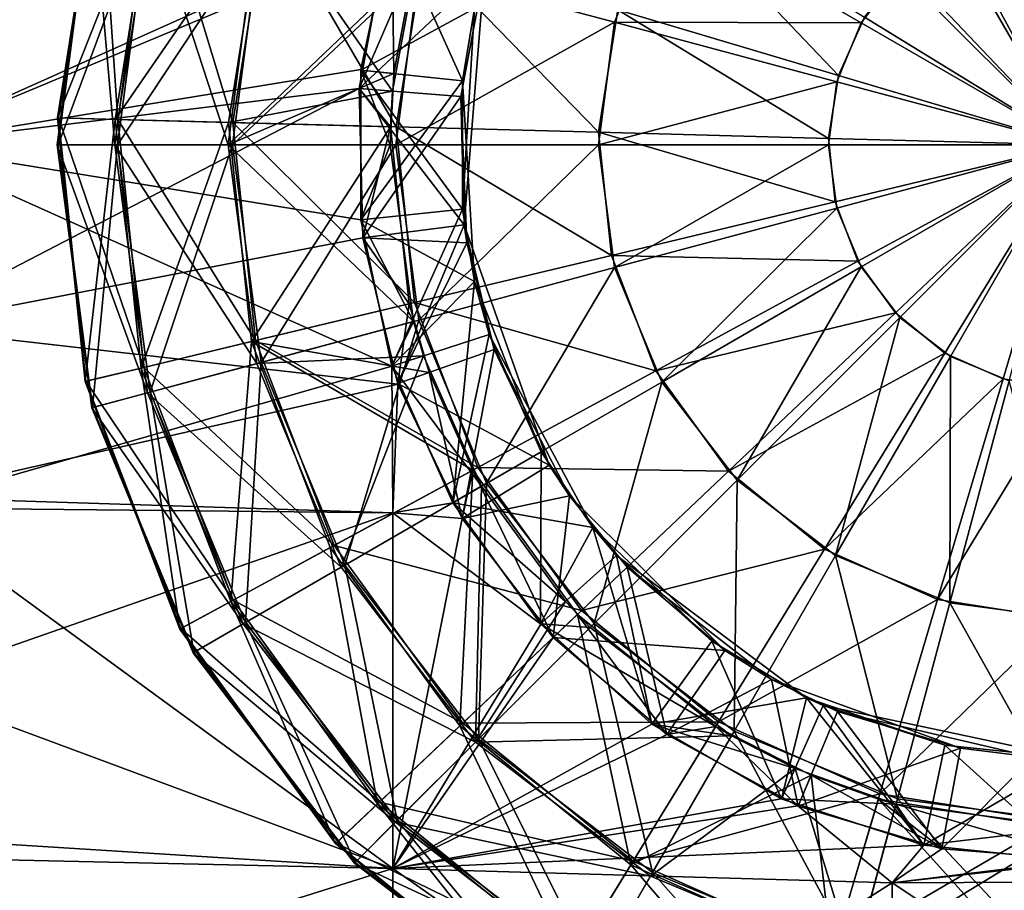
# Model space of a CAD drawing. Extents: x -114 to 0, y -37 to 37.
# Drawn here: x -101 to -94, y -5 to 1 of the extents above; entities that cross this region are included whole.
import ezdxf

# ---------------------------------------------------------------- set-up
doc = ezdxf.new("R2010")
doc.units = 0
doc.layers.add('L2', color=7, linetype='CONTINUOUS')

msp = doc.modelspace()

# ---------------------------------------------------------------- linework, layer by layer
at = {"layer": 'L2', "color": 7}
for points in [[(-98.69305, 1.622339, 14.59727), (-102.3076, 2.584049, 13.82344), (-102.3076, 0, 14.06289)], [(-101.1462, 0.198838, -28.62538), (-100.4342, 1.998564, -26.87214), (-100.841, 2.119275, -28.62538)], [(-101.1462, 0.198838, -28.62538), (-100.841, 2.119275, -28.62538), (-101.1396, 0.198662, -30.42922)], [(-101.1396, 0.198662, -30.42922), (-100.841, 2.119275, -28.62538), (-100.8346, 2.117393, -30.42922)], [(-101.1396, 0.198662, -30.42922), (-100.8346, 2.117393, -30.42922), (-100.7026, 0.186993, -32.17931)], [(-100.7026, 0.186993, -32.17931), (-100.8346, 2.117393, -30.42922), (-100.4156, 1.993027, -32.17931)], [(-100.722, 0.187513, -26.87214), (-100.4342, 1.998564, -26.87214), (-101.1462, 0.198838, -28.62538)], [(-100.722, 0.187513, -26.87214), (-99.63795, 1.762242, -25.27091), (-100.4342, 1.998564, -26.87214)], [(-100.7026, 0.186993, -32.17931), (-100.4156, 1.993027, -32.17931), (-99.86055, 0.164508, -33.7744)], [(-99.86055, 0.164508, -33.7744), (-100.4156, 1.993027, -32.17931), (-99.60806, 1.753371, -33.7744)], [(-100.895, 1.927899, 28.62538), (-100.7246, 0, 26.87214), (-101.1488, 0, 28.62538)], [(-100.895, 1.927899, 28.62538), (-101.1488, 0, 28.62538), (-100.8886, 1.926187, 30.42922)], [(-100.8886, 1.926187, 30.42922), (-101.1488, 0, 28.62538), (-101.1422, 0, 30.42922)], [(-100.8886, 1.926187, 30.42922), (-101.1422, 0, 30.42922), (-100.4664, 1.813051, 32.17931)], [(-100.4852, 1.818088, 26.87214), (-100.7246, 0, 26.87214), (-100.895, 1.927899, 28.62538)], [(-100.4664, 1.813051, 32.17931), (-101.1422, 0, 30.42922), (-100.7051, 0, 32.17931)], [(-100.4852, 1.818088, 26.87214), (-99.89393, 0, 25.27091), (-100.7246, 0, 26.87214)], [(-100.4664, 1.813051, 32.17931), (-100.7051, 0, 32.17931), (-99.65276, 1.595037, 33.7744)], [(-99.68288, 1.603107, 25.27091), (-99.89393, 0, 25.27091), (-100.4852, 1.818088, 26.87214)], [(-97.03419, 0.98951, -36.14485), (-96.66448, 1.818746, -36.14485), (-95.41675, 0.509491, -36.78308)], [(-95.41675, 0.509491, -36.78308), (-96.66448, 1.818746, -36.14485), (-95.22639, 0.936459, -36.78308)], [(-99.89172, 0.16534, -25.27091), (-99.63795, 1.762242, -25.27091), (-100.722, 0.187513, -26.87214)], [(-99.89172, 0.16534, -25.27091), (-98.68938, 0.395269, -23.91431), (-99.63795, 1.762242, -25.27091)], [(-99.86055, 0.164508, -33.7744), (-99.60806, 1.753371, -33.7744), (-98.66214, 0.132506, -35.12224)], [(-98.68938, 0.395269, -23.91431), (-98.49817, 1.423981, -23.91431), (-99.63795, 1.762242, -25.27091)], [(-98.66214, 0.132506, -35.12224), (-99.60806, 1.753371, -33.7744), (-98.45877, 1.412288, -35.12224)], [(-97.05942, 0.900154, 36.14485), (-96.71197, 1.738964, 36.14485), (-98.49477, 1.284755, 35.12224)], [(-97.05942, 0.900154, 36.14485), (-95.25084, 0.89538, 36.78308), (-96.71197, 1.738964, 36.14485)], [(-94.96626, 1.266258, 36.78308), (-96.71197, 1.738964, 36.14485), (-95.25084, 0.89538, 36.78308)], [(-94.55366, 1.574191, -36.78308), (-94.11714, 1.741496, -36.78308), (-93.7, 0, -37)], [(-94.16348, 1.729741, 36.78308), (-94.59538, 1.550843, 36.78308), (-93.7, 0, 37)], [(-102.3076, 0, 14.06289), (-98.92087, 0.55229, 14.64741), (-98.69305, 1.622339, 14.59727)], [(-99.65276, 1.595037, 33.7744), (-100.7051, 0, 32.17931), (-99.86275, 0, 33.7744)], [(-99.68288, 1.603107, 25.27091), (-98.53447, 1.295392, 23.91431), (-99.89393, 0, 25.27091)], [(-99.65276, 1.595037, 33.7744), (-99.86275, 0, 33.7744), (-98.49477, 1.284755, 35.12224)], [(-98.69305, 1.622339, 15), (-98.69305, 1.622339, 14.59727), (-98.92124, 0.548774, 15)], [(-98.92124, 0.548774, 15), (-98.69305, 1.622339, 14.59727), (-98.92087, 0.55229, 14.64741)], [(-98.69305, 1.622339, 15), (-98.92124, 0.548774, 15), (-98.17535, 0.470378, 17.5)], [(-98.08718, 1.001344, 20), (-98.92124, 0.548774, 23), (-98.69305, 1.622339, 23)], [(-98.92124, 0.548774, 23), (-98.67759, 0.523166, 23.91431), (-98.69305, 1.622339, 23)], [(-98.08718, 1.001344, 17.5), (-98.69305, 1.622339, 15), (-98.17535, 0.470378, 17.5)], [(-98.69305, 1.622339, 23), (-98.67759, 0.523166, 23.91431), (-98.53447, 1.295392, 23.91431)], [(-94.59538, 1.550843, 36.78308), (-94.96626, 1.266258, 36.78308), (-93.7, 0, 37)], [(-94.93201, 1.299608, -36.78308), (-94.55366, 1.574191, -36.78308), (-93.7, 0, -37)], [(-98.93366, 0.413929, -14.65029), (-102.3076, 0, -14.06289), (-98.73303, 1.493684, -14.60592)], [(-98.73303, 1.493684, -14.60592), (-102.3076, 0, -14.06289), (-102.3076, 1.336763, -13.99921)], [(-98.9336, 0.414617, -15), (-98.93366, 0.413929, -14.65029), (-98.73303, 1.493684, -15)], [(-98.73303, 1.493684, -15), (-98.93366, 0.413929, -14.65029), (-98.73303, 1.493684, -14.60592)], [(-98.01403, 1.2803, -17.5), (-98.9336, 0.414617, -15), (-98.73303, 1.493684, -15)], [(-98.01403, 1.2803, -20), (-98.73303, 1.493684, -23), (-98.9336, 0.414617, -23)], [(-98.73303, 1.493684, -23), (-98.49817, 1.423981, -23.91431), (-98.9336, 0.414617, -23)], [(-98.9336, 0.414617, -23), (-98.49817, 1.423981, -23.91431), (-98.68938, 0.395269, -23.91431)], [(-98.66214, 0.132506, -35.12224), (-98.45877, 1.412288, -35.12224), (-97.17669, 0.09284, -36.14485)], [(-97.17669, 0.09284, -36.14485), (-98.45877, 1.412288, -35.12224), (-97.03419, 0.98951, -36.14485)], [(-98.53447, 1.295392, 23.91431), (-98.67759, 0.523166, 23.91431), (-99.89393, 0, 25.27091)], [(-98.49477, 1.284755, 35.12224), (-99.86275, 0, 33.7744), (-98.66391, 0, 35.12224)], [(-98.18594, 0.355386, -17.5), (-98.9336, 0.414617, -15), (-98.01403, 1.2803, -17.5)], [(-98.1618, -0.585061, -20), (-98.01403, 1.2803, -20), (-98.9336, 0.414617, -23)], [(-98.49477, 1.284755, 35.12224), (-98.66391, 0, 35.12224), (-97.05942, 0.900154, 36.14485)], [(-98.1618, -0.585061, -20), (-98.18594, 0.355386, -17.5), (-98.01403, 1.2803, -20)], [(-98.18594, 0.355386, -17.5), (-98.01403, 1.2803, -17.5), (-98.01403, 1.2803, -20)], [(-94.96626, 1.266258, 36.78308), (-95.25084, 0.89538, 36.78308), (-93.7, 0, 37)], [(-95.22639, 0.936459, -36.78308), (-94.93201, 1.299608, -36.78308), (-93.7, 0, -37)], [(-98.17535, -0.470378, 20), (-98.92124, 0.548774, 23), (-98.08718, 1.001344, 20)], [(-98.08718, 1.001344, 20), (-98.08718, 1.001344, 17.5), (-98.17535, 0.470378, 17.5)], [(-98.08718, 1.001344, 20), (-98.17535, 0.470378, 17.5), (-98.17535, -0.470378, 20)], [(-97.17669, 0.09284, -36.14485), (-97.03419, 0.98951, -36.14485), (-95.49012, 0.047802, -36.78308)], [(-95.49012, 0.047802, -36.78308), (-97.03419, 0.98951, -36.14485), (-95.41675, 0.509491, -36.78308)], [(-97.05942, 0.900154, 36.14485), (-98.66391, 0, 35.12224), (-97.17793, 0, 36.14485)], [(-97.05942, 0.900154, 36.14485), (-97.17793, 0, 36.14485), (-95.42974, 0.463483, 36.78308)], [(-95.42974, 0.463483, 36.78308), (-95.25084, 0.89538, 36.78308), (-97.05942, 0.900154, 36.14485)], [(-95.42974, 0.463483, 36.78308), (-93.7, 0, 37), (-95.25084, 0.89538, 36.78308)], [(-95.41675, 0.509491, -36.78308), (-95.22639, 0.936459, -36.78308), (-93.7, 0, -37)], [(-102.3076, 0, 14.06289), (-98.92124, -0.548774, 14.64749), (-98.92087, 0.55229, 14.64741)], [(-99.89393, 0, 25.27091), (-98.67759, 0.523166, 23.91431), (-98.70501, 0, 23.91431)], [(-98.92124, 0.548774, 15), (-98.92087, 0.55229, 14.64741), (-98.92124, -0.548774, 15)], [(-98.92124, -0.548774, 15), (-98.92087, 0.55229, 14.64741), (-98.92124, -0.548774, 14.64749)], [(-98.17535, 0.470378, 17.5), (-98.92124, 0.548774, 15), (-98.92124, -0.548774, 15)], [(-98.17535, -0.470378, 20), (-98.92124, -0.548774, 23), (-98.92124, 0.548774, 23)], [(-98.92124, -0.548774, 23), (-98.70501, 0, 23.91431), (-98.92124, 0.548774, 23)], [(-98.92124, 0.548774, 23), (-98.70501, 0, 23.91431), (-98.67759, 0.523166, 23.91431)], [(-95.49012, 0.047802, -36.78308), (-95.41675, 0.509491, -36.78308), (-93.7, 0, -37)], [(-98.17535, 0.470378, 17.5), (-98.92124, -0.548774, 15), (-98.08718, -1.001344, 17.5)], [(-98.17535, -0.470378, 20), (-98.17535, 0.470378, 17.5), (-98.08718, -1.001344, 17.5)], [(-97.17793, 0, 36.14485), (-95.49076, 0, 36.78308), (-95.42974, 0.463483, 36.78308)], [(-95.42974, 0.463483, 36.78308), (-95.49076, 0, 36.78308), (-93.7, 0, 37)], [(-102.3076, -1.336763, -13.99921), (-102.3076, 0, -14.06289), (-98.93366, 0.413929, -14.65029)], [(-98.93366, 0.413929, -14.65029), (-98.90544, -0.682571, -14.64395), (-102.3076, -1.336763, -13.99921)], [(-98.70323, 0.133603, -23.91431), (-98.68938, 0.395269, -23.91431), (-99.89172, 0.16534, -25.27091)], [(-98.9336, 0.414617, -15), (-98.90544, -0.682571, -14.64395), (-98.93366, 0.413929, -14.65029)], [(-98.90544, -0.682571, -15), (-98.90544, -0.682571, -14.64395), (-98.9336, 0.414617, -15)], [(-98.18594, 0.355386, -17.5), (-98.90544, -0.682571, -15), (-98.9336, 0.414617, -15)], [(-98.9336, 0.414617, -23), (-98.90544, -0.682571, -23), (-98.1618, -0.585061, -20)], [(-98.9336, 0.414617, -23), (-98.70323, 0.133603, -23.91431), (-98.90544, -0.682571, -23)], [(-98.9336, 0.414617, -23), (-98.68938, 0.395269, -23.91431), (-98.70323, 0.133603, -23.91431)], [(-98.1423, -0.718276, -17.5), (-98.90544, -0.682571, -15), (-98.18594, 0.355386, -17.5)], [(-98.1423, -0.718276, -17.5), (-98.18594, 0.355386, -17.5), (-98.1618, -0.585061, -20)], [(-101.1396, 0.198662, -30.42922), (-100.9375, -1.733608, -30.42922), (-101.1462, 0.198838, -28.62538)], [(-101.1462, 0.198838, -28.62538), (-100.9375, -1.733608, -30.42922), (-100.9439, -1.735149, -28.62538)], [(-101.1462, 0.198838, -28.62538), (-100.9439, -1.735149, -28.62538), (-100.722, 0.187513, -26.87214)], [(-100.7026, 0.186993, -32.17931), (-100.5124, -1.631784, -32.17931), (-101.1396, 0.198662, -30.42922)], [(-101.1396, 0.198662, -30.42922), (-100.5124, -1.631784, -32.17931), (-100.9375, -1.733608, -30.42922)], [(-100.722, 0.187513, -26.87214), (-100.9439, -1.735149, -28.62538), (-100.5313, -1.636317, -26.87214)], [(-100.722, 0.187513, -26.87214), (-100.5313, -1.636317, -26.87214), (-99.89172, 0.16534, -25.27091)], [(-99.86055, 0.164508, -33.7744), (-99.69322, -1.435566, -33.7744), (-100.7026, 0.186993, -32.17931)], [(-100.7026, 0.186993, -32.17931), (-99.69322, -1.435566, -33.7744), (-100.5124, -1.631784, -32.17931)], [(-99.89172, 0.16534, -25.27091), (-100.5313, -1.636317, -26.87214), (-99.72354, -1.44283, -25.27091)], [(-99.89172, 0.16534, -25.27091), (-99.72354, -1.44283, -25.27091), (-98.70323, 0.133603, -23.91431)], [(-98.66214, 0.132506, -35.12224), (-98.52736, -1.156306, -35.12224), (-99.86055, 0.164508, -33.7744)], [(-99.86055, 0.164508, -33.7744), (-98.52736, -1.156306, -35.12224), (-99.69322, -1.435566, -33.7744)], [(-99.72354, -1.44283, -25.27091), (-98.56733, -1.165879, -23.91431), (-98.70323, 0.133603, -23.91431)], [(-98.90544, -0.682571, -23), (-98.70323, 0.133603, -23.91431), (-98.56733, -1.165879, -23.91431)], [(-97.17669, 0.09284, -36.14485), (-97.08225, -0.810157, -36.14485), (-98.66214, 0.132506, -35.12224)], [(-98.66214, 0.132506, -35.12224), (-97.08225, -0.810157, -36.14485), (-98.52736, -1.156306, -35.12224)], [(-95.49012, 0.047802, -36.78308), (-95.4415, -0.417144, -36.78308), (-97.17669, 0.09284, -36.14485)], [(-97.17669, 0.09284, -36.14485), (-95.4415, -0.417144, -36.78308), (-97.08225, -0.810157, -36.14485)], [(-102.3076, -2.661419, 13.80875), (-98.69274, -1.623276, 14.5972), (-102.3076, 0, 14.06289)], [(-102.3076, 0, 14.06289), (-98.69274, -1.623276, 14.5972), (-98.92124, -0.548774, 14.64749)], [(-100.895, -1.927899, 28.62538), (-101.1422, 0, 30.42922), (-101.1488, 0, 28.62538)], [(-100.895, -1.927899, 28.62538), (-101.1488, 0, 28.62538), (-100.4852, -1.818088, 26.87214)], [(-100.4852, -1.818088, 26.87214), (-101.1488, 0, 28.62538), (-100.7246, 0, 26.87214)], [(-100.8886, -1.926187, 30.42922), (-100.7051, 0, 32.17931), (-101.1422, 0, 30.42922)], [(-100.8886, -1.926187, 30.42922), (-101.1422, 0, 30.42922), (-100.895, -1.927899, 28.62538)], [(-100.4664, -1.813051, 32.17931), (-100.7051, 0, 32.17931), (-100.8886, -1.926187, 30.42922)], [(-100.4852, -1.818088, 26.87214), (-100.7246, 0, 26.87214), (-99.68288, -1.603107, 25.27091)], [(-99.68288, -1.603107, 25.27091), (-100.7246, 0, 26.87214), (-99.89393, 0, 25.27091)], [(-100.4664, -1.813051, 32.17931), (-99.86275, 0, 33.7744), (-100.7051, 0, 32.17931)], [(-99.65276, -1.595037, 33.7744), (-99.86275, 0, 33.7744), (-100.4664, -1.813051, 32.17931)], [(-99.68288, -1.603107, 25.27091), (-99.89393, 0, 25.27091), (-98.53447, -1.295392, 23.91431)], [(-99.89393, 0, 25.27091), (-98.70501, 0, 23.91431), (-98.53447, -1.295392, 23.91431)], [(-99.65276, -1.595037, 33.7744), (-98.66391, 0, 35.12224), (-99.86275, 0, 33.7744)], [(-98.49477, -1.284755, 35.12224), (-98.66391, 0, 35.12224), (-99.65276, -1.595037, 33.7744)], [(-98.92124, -0.548774, 23), (-98.53447, -1.295392, 23.91431), (-98.70501, 0, 23.91431)], [(-97.17793, 0, 36.14485), (-98.66391, 0, 35.12224), (-98.49477, -1.284755, 35.12224)], [(-98.49477, -1.284755, 35.12224), (-97.05942, -0.900154, 36.14485), (-97.17793, 0, 36.14485)], [(-97.17793, 0, 36.14485), (-97.05942, -0.900154, 36.14485), (-95.49076, 0, 36.78308)], [(-97.05942, -0.900154, 36.14485), (-95.42974, -0.463483, 36.78308), (-95.49076, 0, 36.78308)], [(-95.49076, 0, 36.78308), (-95.42974, -0.463483, 36.78308), (-93.7, 0, 37)], [(-93.7, 0, -37), (-95.4415, -0.417144, -36.78308), (-95.49012, 0.047802, -36.78308)], [(-95.27419, -0.853662, -36.78308), (-95.4415, -0.417144, -36.78308), (-93.7, 0, -37)], [(-95.25084, -0.89538, 36.78308), (-93.7, 0, 37), (-95.42974, -0.463483, 36.78308)], [(-95.27419, -0.853662, -36.78308), (-93.7, 0, -37), (-94.99961, -1.232005, -36.78308)], [(-94.96626, -1.266258, 36.78308), (-93.7, 0, 37), (-95.25084, -0.89538, 36.78308)], [(-94.63646, -1.526389, -36.78308), (-94.99961, -1.232005, -36.78308), (-93.7, 0, -37)], [(-94.59538, -1.550843, 36.78308), (-93.7, 0, 37), (-94.96626, -1.266258, 36.78308)], [(-94.20949, -1.716752, -36.78308), (-94.63646, -1.526389, -36.78308), (-93.7, 0, -37)], [(-94.16348, -1.729741, 36.78308), (-93.7, 0, 37), (-94.59538, -1.550843, 36.78308)], [(-93.7478, -1.790121, -36.78308), (-94.20949, -1.716752, -36.78308), (-93.7, 0, -37)], [(-95.27419, -0.853662, -36.78308), (-97.08225, -0.810157, -36.14485), (-95.4415, -0.417144, -36.78308)], [(-98.69305, -1.622339, 23), (-98.92124, -0.548774, 23), (-98.17535, -0.470378, 20)], [(-98.08718, -1.001344, 20), (-98.69305, -1.622339, 23), (-98.17535, -0.470378, 20)], [(-98.17535, -0.470378, 20), (-98.08718, -1.001344, 17.5), (-98.08718, -1.001344, 20)], [(-96.71197, -1.738964, 36.14485), (-95.42974, -0.463483, 36.78308), (-97.05942, -0.900154, 36.14485)], [(-95.25084, -0.89538, 36.78308), (-95.42974, -0.463483, 36.78308), (-96.71197, -1.738964, 36.14485)], [(-98.92124, -0.548774, 15), (-98.92124, -0.548774, 14.64749), (-98.69305, -1.622339, 15)], [(-98.69305, -1.622339, 15), (-98.92124, -0.548774, 14.64749), (-98.69274, -1.623276, 14.5972)], [(-98.08718, -1.001344, 17.5), (-98.92124, -0.548774, 15), (-98.69305, -1.622339, 15)], [(-98.69305, -1.622339, 23), (-98.53447, -1.295392, 23.91431), (-98.92124, -0.548774, 23)], [(-98.1618, -0.585061, -20), (-98.90544, -0.682571, -23), (-98.64977, -1.749926, -23)], [(-98.1618, -0.585061, -20), (-98.64977, -1.749926, -23), (-97.5381, -2.349259, -20)], [(-98.1423, -0.718276, -17.5), (-98.1618, -0.585061, -20), (-97.94266, -1.499937, -17.5)], [(-97.94266, -1.499937, -17.5), (-98.1618, -0.585061, -20), (-97.5381, -2.349259, -20)], [(-102.3076, -1.336763, -13.99921), (-98.90544, -0.682571, -14.64395), (-98.64836, -1.753918, -14.58768)], [(-98.64977, -1.749926, -15), (-98.64836, -1.753918, -14.58768), (-98.90544, -0.682571, -15)], [(-98.90544, -0.682571, -15), (-98.64836, -1.753918, -14.58768), (-98.90544, -0.682571, -14.64395)], [(-98.1423, -0.718276, -17.5), (-98.64977, -1.749926, -15), (-98.90544, -0.682571, -15)], [(-98.90544, -0.682571, -23), (-98.56733, -1.165879, -23.91431), (-98.64977, -1.749926, -23)], [(-97.94266, -1.499937, -17.5), (-98.64977, -1.749926, -15), (-98.1423, -0.718276, -17.5)], [(-96.75732, -1.657943, -36.14485), (-98.52736, -1.156306, -35.12224), (-97.08225, -0.810157, -36.14485)], [(-96.75732, -1.657943, -36.14485), (-97.08225, -0.810157, -36.14485), (-95.27419, -0.853662, -36.78308)], [(-95.27419, -0.853662, -36.78308), (-94.99961, -1.232005, -36.78308), (-96.75732, -1.657943, -36.14485)], [(-98.49477, -1.284755, 35.12224), (-97.99887, -2.481956, 35.12224), (-97.05942, -0.900154, 36.14485)], [(-96.71197, -1.738964, 36.14485), (-97.05942, -0.900154, 36.14485), (-97.99887, -2.481956, 35.12224)], [(-96.15927, -2.459267, 36.14485), (-95.25084, -0.89538, 36.78308), (-96.71197, -1.738964, 36.14485)], [(-94.96626, -1.266258, 36.78308), (-95.25084, -0.89538, 36.78308), (-96.15927, -2.459267, 36.14485)], [(-98.08718, -1.001344, 17.5), (-98.69305, -1.622339, 15), (-97.97975, -1.390576, 17.5)], [(-98.08718, -1.001344, 20), (-98.24663, -2.625, 23), (-98.69305, -1.622339, 23)], [(-97.59711, -2.25, 20), (-98.24663, -2.625, 23), (-98.08718, -1.001344, 20)], [(-98.08718, -1.001344, 20), (-98.08718, -1.001344, 17.5), (-97.97975, -1.390576, 17.5)], [(-98.08718, -1.001344, 20), (-97.97975, -1.390576, 17.5), (-97.59711, -2.25, 20)], [(-99.72354, -1.44283, -25.27091), (-98.41879, -1.668267, -23.91431), (-98.56733, -1.165879, -23.91431)], [(-98.0636, -2.366318, -35.12224), (-99.69322, -1.435566, -33.7744), (-98.52736, -1.156306, -35.12224)], [(-98.64977, -1.749926, -23), (-98.56733, -1.165879, -23.91431), (-98.41879, -1.668267, -23.91431)], [(-98.0636, -2.366318, -35.12224), (-98.52736, -1.156306, -35.12224), (-96.75732, -1.657943, -36.14485)], [(-98.53447, -1.295392, 23.91431), (-98.46005, -1.546633, 23.91431), (-99.68288, -1.603107, 25.27091)], [(-99.65276, -1.595037, 33.7744), (-99.0371, -3.081375, 33.7744), (-98.49477, -1.284755, 35.12224)], [(-99.0371, -3.081375, 33.7744), (-97.99887, -2.481956, 35.12224), (-98.49477, -1.284755, 35.12224)], [(-98.69305, -1.622339, 23), (-98.46005, -1.546633, 23.91431), (-98.53447, -1.295392, 23.91431)], [(-96.75732, -1.657943, -36.14485), (-94.99961, -1.232005, -36.78308), (-96.22404, -2.392743, -36.14485)], [(-94.63646, -1.526389, -36.78308), (-96.22404, -2.392743, -36.14485), (-94.99961, -1.232005, -36.78308)], [(-95.43896, -3.011975, 36.14485), (-94.96626, -1.266258, 36.78308), (-96.15927, -2.459267, 36.14485)], [(-94.59538, -1.550843, 36.78308), (-94.96626, -1.266258, 36.78308), (-95.43896, -3.011975, 36.14485)], [(-102.3076, -1.336763, -13.99921), (-98.64836, -1.753918, -14.58768), (-102.3076, -2.584049, -13.82344)], [(-99.87503, -3.348634, -26.87214), (-99.72354, -1.44283, -25.27091), (-100.5313, -1.636317, -26.87214)], [(-99.11745, -2.937809, -33.7744), (-100.5124, -1.631784, -32.17931), (-99.69322, -1.435566, -33.7744)], [(-99.14486, -2.952673, -25.27091), (-99.72354, -1.44283, -25.27091), (-99.87503, -3.348634, -26.87214)], [(-98.09972, -2.385909, -23.91431), (-98.41879, -1.668267, -23.91431), (-99.72354, -1.44283, -25.27091)], [(-99.14486, -2.952673, -25.27091), (-98.09972, -2.385909, -23.91431), (-99.72354, -1.44283, -25.27091)], [(-99.11745, -2.937809, -33.7744), (-99.69322, -1.435566, -33.7744), (-98.0636, -2.366318, -35.12224)], [(-97.97975, -1.390576, 17.5), (-98.69305, -1.622339, 15), (-98.24663, -2.625, 15)], [(-97.97975, -1.390576, 17.5), (-98.24663, -2.625, 15), (-97.21824, -2.805704, 17.5)], [(-97.59711, -2.25, 20), (-97.97975, -1.390576, 17.5), (-97.21824, -2.805704, 17.5)], [(-97.94266, -1.499937, -17.5), (-98.17778, -2.740802, -15), (-98.64977, -1.749926, -15)], [(-97.39073, -2.574588, -17.5), (-98.17778, -2.740802, -15), (-97.94266, -1.499937, -17.5)], [(-97.94266, -1.499937, -17.5), (-97.5381, -2.349259, -20), (-97.39073, -2.574588, -17.5)], [(-99.68288, -1.603107, 25.27091), (-98.46005, -1.546633, 23.91431), (-99.0641, -3.096965, 25.27091)], [(-98.46005, -1.546633, 23.91431), (-98.03447, -2.502505, 23.91431), (-99.0641, -3.096965, 25.27091)], [(-98.69305, -1.622339, 23), (-98.03447, -2.502505, 23.91431), (-98.46005, -1.546633, 23.91431)], [(-95.51875, -2.964482, -36.14485), (-96.22404, -2.392743, -36.14485), (-94.63646, -1.526389, -36.78308)], [(-94.20949, -1.716752, -36.78308), (-95.51875, -2.964482, -36.14485), (-94.63646, -1.526389, -36.78308)], [(-94.60015, -3.359421, 36.14485), (-94.59538, -1.550843, 36.78308), (-95.43896, -3.011975, 36.14485)], [(-94.16348, -1.729741, 36.78308), (-94.59538, -1.550843, 36.78308), (-94.60015, -3.359421, 36.14485)], [(-98.68654, -2.698906, 14.43787), (-98.69274, -1.623276, 14.5972), (-102.3076, -2.661419, 13.80875)], [(-100.248, -3.550888, -28.62538), (-100.5313, -1.636317, -26.87214), (-100.9439, -1.735149, -28.62538)], [(-99.85792, -3.339357, -32.17931), (-100.9375, -1.733608, -30.42922), (-100.5124, -1.631784, -32.17931)], [(-99.87503, -3.348634, -26.87214), (-100.5313, -1.636317, -26.87214), (-100.248, -3.550888, -28.62538)], [(-99.85792, -3.339357, -32.17931), (-100.5124, -1.631784, -32.17931), (-99.11745, -2.937809, -33.7744)], [(-99.68288, -1.603107, 25.27091), (-99.0641, -3.096965, 25.27091), (-100.4852, -1.818088, 26.87214)], [(-100.4664, -1.813051, 32.17931), (-99.76659, -3.502546, 32.17931), (-99.65276, -1.595037, 33.7744)], [(-99.65276, -1.595037, 33.7744), (-99.76659, -3.502546, 32.17931), (-99.0371, -3.081375, 33.7744)], [(-98.69305, -1.622339, 15), (-98.69274, -1.623276, 14.5972), (-98.24663, -2.625, 15)], [(-98.24663, -2.625, 23), (-98.03447, -2.502505, 23.91431), (-98.69305, -1.622339, 23)], [(-98.24663, -2.625, 14.50515), (-98.69274, -1.623276, 14.5972), (-98.68654, -2.698906, 14.43787)], [(-98.24663, -2.625, 15), (-98.69274, -1.623276, 14.5972), (-98.24663, -2.625, 14.50515)], [(-96.75732, -1.657943, -36.14485), (-96.22404, -2.392743, -36.14485), (-98.0636, -2.366318, -35.12224)], [(-98.64977, -1.749926, -23), (-98.41879, -1.668267, -23.91431), (-98.17778, -2.740802, -23)], [(-98.17778, -2.740802, -23), (-98.41879, -1.668267, -23.91431), (-98.09972, -2.385909, -23.91431)], [(-94.68951, -3.334196, -36.14485), (-95.51875, -2.964482, -36.14485), (-94.20949, -1.716752, -36.78308)], [(-93.7478, -1.790121, -36.78308), (-94.68951, -3.334196, -36.14485), (-94.20949, -1.716752, -36.78308)], [(-93.7, -3.477929, 36.14485), (-94.16348, -1.729741, 36.78308), (-94.60015, -3.359421, 36.14485)], [(-102.3076, -2.584049, -13.82344), (-98.64836, -1.753918, -14.58768), (-98.68654, -2.698906, -14.43787)], [(-100.2422, -3.547735, -30.42922), (-100.9439, -1.735149, -28.62538), (-100.9375, -1.733608, -30.42922)], [(-100.248, -3.550888, -28.62538), (-100.9439, -1.735149, -28.62538), (-100.2422, -3.547735, -30.42922)], [(-100.2422, -3.547735, -30.42922), (-100.9375, -1.733608, -30.42922), (-99.85792, -3.339357, -32.17931)], [(-98.17778, -2.740802, -14.49167), (-98.68654, -2.698906, -14.43787), (-98.64836, -1.753918, -14.58768)], [(-98.17778, -2.740802, -15), (-98.17778, -2.740802, -14.49167), (-98.64977, -1.749926, -15)], [(-98.64977, -1.749926, -15), (-98.17778, -2.740802, -14.49167), (-98.64836, -1.753918, -14.58768)], [(-97.5381, -2.349259, -20), (-98.64977, -1.749926, -23), (-98.17778, -2.740802, -23)], [(-97.21002, -3.510016, 35.12224), (-96.71197, -1.738964, 36.14485), (-97.99887, -2.481956, 35.12224)], [(-96.15927, -2.459267, 36.14485), (-96.71197, -1.738964, 36.14485), (-97.21002, -3.510016, 35.12224)], [(-93.79284, -3.47669, -36.14485), (-94.68951, -3.334196, -36.14485), (-93.7478, -1.790121, -36.78308)], [(-100.4852, -1.818088, 26.87214), (-99.78344, -3.512277, 26.87214), (-100.895, -1.927899, 28.62538)], [(-100.8886, -1.926187, 30.42922), (-100.1451, -3.721107, 30.42922), (-100.4664, -1.813051, 32.17931)], [(-100.4852, -1.818088, 26.87214), (-99.0641, -3.096965, 25.27091), (-99.78344, -3.512277, 26.87214)], [(-100.4664, -1.813051, 32.17931), (-100.1451, -3.721107, 30.42922), (-99.76659, -3.502546, 32.17931)], [(-100.895, -1.927899, 28.62538), (-100.1509, -3.724414, 28.62538), (-100.8886, -1.926187, 30.42922)], [(-100.895, -1.927899, 28.62538), (-99.78344, -3.512277, 26.87214), (-100.1509, -3.724414, 28.62538)], [(-100.8886, -1.926187, 30.42922), (-100.1509, -3.724414, 28.62538), (-100.1451, -3.721107, 30.42922)], [(-97.59711, -2.25, 20), (-97.60151, -3.512936, 23), (-98.24663, -2.625, 23)], [(-97.21824, -2.805704, 20), (-97.60151, -3.512936, 23), (-97.59711, -2.25, 20)], [(-97.59711, -2.25, 20), (-97.21824, -2.805704, 17.5), (-97.21824, -2.805704, 20)], [(-98.0636, -2.366318, -35.12224), (-97.30246, -3.415069, -35.12224), (-99.11745, -2.937809, -33.7744)], [(-97.5381, -2.349259, -20), (-98.17778, -2.740802, -23), (-97.39073, -2.574588, -20)], [(-98.0636, -2.366318, -35.12224), (-96.22404, -2.392743, -36.14485), (-97.30246, -3.415069, -35.12224)], [(-97.39073, -2.574588, -17.5), (-97.5381, -2.349259, -20), (-97.39073, -2.574588, -20)], [(-98.19512, -4.261296, -25.27091), (-98.09972, -2.385909, -23.91431), (-99.14486, -2.952673, -25.27091)], [(-98.19512, -4.261296, -25.27091), (-97.33229, -3.443344, -23.91431), (-98.09972, -2.385909, -23.91431)], [(-98.17778, -2.740802, -23), (-98.09972, -2.385909, -23.91431), (-97.51008, -3.611892, -23)], [(-97.51008, -3.611892, -23), (-98.09972, -2.385909, -23.91431), (-97.33229, -3.443344, -23.91431)], [(-95.51875, -2.964482, -36.14485), (-97.30246, -3.415069, -35.12224), (-96.22404, -2.392743, -36.14485)], [(-99.0641, -3.096965, 25.27091), (-98.03447, -2.502505, 23.91431), (-98.07977, -4.37977, 25.27091)], [(-99.0371, -3.081375, 33.7744), (-98.05772, -4.357722, 33.7744), (-97.99887, -2.481956, 35.12224)], [(-98.24663, -2.625, 23), (-97.41945, -3.349005, 23.91431), (-98.03447, -2.502505, 23.91431)], [(-98.07977, -4.37977, 25.27091), (-98.03447, -2.502505, 23.91431), (-97.41945, -3.349005, 23.91431)], [(-97.21002, -3.510016, 35.12224), (-97.99887, -2.481956, 35.12224), (-98.05772, -4.357722, 33.7744)], [(-96.18196, -4.298874, 35.12224), (-96.15927, -2.459267, 36.14485), (-97.21002, -3.510016, 35.12224)], [(-95.43896, -3.011975, 36.14485), (-96.15927, -2.459267, 36.14485), (-96.18196, -4.298874, 35.12224)], [(-102.3076, -2.584049, -13.82344), (-98.68654, -2.698906, -14.43787), (-102.3076, -3.961974, -13.49324)], [(-97.39073, -2.574588, -17.5), (-97.51008, -3.611892, -15), (-98.17778, -2.740802, -15)], [(-97.39073, -2.574588, -20), (-98.17778, -2.740802, -23), (-97.51008, -3.611892, -23)], [(-96.96579, -3.095907, -17.5), (-97.51008, -3.611892, -15), (-97.39073, -2.574588, -17.5)], [(-97.39073, -2.574588, -20), (-97.51008, -3.611892, -23), (-96.25075, -3.707249, -20)], [(-97.39073, -2.574588, -17.5), (-97.39073, -2.574588, -20), (-96.96579, -3.095907, -17.5)], [(-96.96579, -3.095907, -17.5), (-97.39073, -2.574588, -20), (-96.25075, -3.707249, -20)], [(-98.68654, -2.698906, 14.43787), (-102.3076, -2.661419, 13.80875), (-98.68654, -5.305904, 13.69612)], [(-98.68654, -5.305904, 13.69612), (-102.3076, -2.661419, 13.80875), (-102.3076, -5.226648, 13.05554)], [(-98.24663, -2.625, 14.50515), (-98.68654, -2.698906, 14.43787), (-97.59949, -3.515177, 14.38624)], [(-98.24663, -2.625, 15), (-98.24663, -2.625, 14.50515), (-97.60151, -3.512936, 15)], [(-97.60151, -3.512936, 15), (-98.24663, -2.625, 14.50515), (-97.59949, -3.515177, 14.38624)], [(-97.21824, -2.805704, 17.5), (-98.24663, -2.625, 15), (-97.60151, -3.512936, 15)], [(-97.60151, -3.512936, 23), (-97.41945, -3.349005, 23.91431), (-98.24663, -2.625, 23)], [(-102.3076, -3.961974, -13.49324), (-98.68654, -2.698906, -14.43787), (-98.68654, -5.305904, -13.69612)], [(-98.17778, -2.740802, -14.49167), (-98.68654, -5.305904, -13.69612), (-98.68654, -2.698906, -14.43787)], [(-97.59949, -3.515177, 14.38624), (-98.68654, -2.698906, 14.43787), (-98.68654, -5.305904, 13.69612)], [(-97.51016, -3.611811, -14.3712), (-98.68654, -5.305904, -13.69612), (-98.17778, -2.740802, -14.49167)], [(-97.51008, -3.611892, -15), (-97.51016, -3.611811, -14.3712), (-98.17778, -2.740802, -15)], [(-98.17778, -2.740802, -15), (-97.51016, -3.611811, -14.3712), (-98.17778, -2.740802, -14.49167)], [(-97.21824, -2.805704, 17.5), (-97.60151, -3.512936, 15), (-97.04415, -3.011088, 17.5)], [(-97.21824, -2.805704, 20), (-96.78587, -4.247339, 23), (-97.60151, -3.512936, 23)], [(-97.21824, -2.805704, 20), (-97.21824, -2.805704, 17.5), (-97.04415, -3.011088, 17.5)], [(-97.21824, -2.805704, 20), (-97.04415, -3.011088, 17.5), (-96.34503, -3.640576, 20)], [(-96.34503, -3.640576, 20), (-96.78587, -4.247339, 23), (-97.21824, -2.805704, 20)], [(-99.87503, -3.348634, -26.87214), (-98.79793, -4.832747, -26.87214), (-99.14486, -2.952673, -25.27091)], [(-99.11745, -2.937809, -33.7744), (-98.17249, -4.239845, -33.7744), (-99.85792, -3.339357, -32.17931)], [(-99.14486, -2.952673, -25.27091), (-98.79793, -4.832747, -26.87214), (-98.19512, -4.261296, -25.27091)], [(-99.11745, -2.937809, -33.7744), (-97.30246, -3.415069, -35.12224), (-98.17249, -4.239845, -33.7744)], [(-97.04415, -3.011088, 17.5), (-97.60151, -3.512936, 15), (-96.78587, -4.247339, 15)], [(-96.29583, -4.231089, -35.12224), (-97.30246, -3.415069, -35.12224), (-95.51875, -2.964482, -36.14485)], [(-97.04415, -3.011088, 17.5), (-96.78587, -4.247339, 15), (-95.65248, -4.05436, 17.5)], [(-96.34503, -3.640576, 20), (-97.04415, -3.011088, 17.5), (-95.65248, -4.05436, 17.5)], [(-94.68951, -3.334196, -36.14485), (-96.29583, -4.231089, -35.12224), (-95.51875, -2.964482, -36.14485)], [(-94.98476, -4.794771, 35.12224), (-95.43896, -3.011975, 36.14485), (-96.18196, -4.298874, 35.12224)], [(-94.60015, -3.359421, 36.14485), (-95.43896, -3.011975, 36.14485), (-94.98476, -4.794771, 35.12224)], [(-99.0641, -3.096965, 25.27091), (-98.07977, -4.37977, 25.27091), (-99.78344, -3.512277, 26.87214)], [(-99.76659, -3.502546, 32.17931), (-98.65335, -4.953348, 32.17931), (-99.0371, -3.081375, 33.7744)], [(-98.65335, -4.953348, 32.17931), (-98.05772, -4.357722, 33.7744), (-99.0371, -3.081375, 33.7744)], [(-96.96579, -3.095907, -17.5), (-96.67587, -4.325124, -15), (-97.51008, -3.611892, -15)], [(-95.90816, -3.920972, -17.5), (-96.67587, -4.325124, -15), (-96.96579, -3.095907, -17.5)], [(-96.96579, -3.095907, -17.5), (-96.25075, -3.707249, -20), (-95.90816, -3.920972, -17.5)], [(-100.248, -3.550888, -28.62538), (-99.10584, -5.12464, -28.62538), (-99.87503, -3.348634, -26.87214)], [(-99.85792, -3.339357, -32.17931), (-98.78381, -4.819359, -32.17931), (-100.2422, -3.547735, -30.42922)], [(-99.87503, -3.348634, -26.87214), (-99.10584, -5.12464, -28.62538), (-98.79793, -4.832747, -26.87214)], [(-99.85792, -3.339357, -32.17931), (-98.17249, -4.239845, -33.7744), (-98.78381, -4.819359, -32.17931)], [(-98.07977, -4.37977, 25.27091), (-97.41945, -3.349005, 23.91431), (-97.23908, -3.539077, 23.91431)], [(-97.60151, -3.512936, 23), (-97.23908, -3.539077, 23.91431), (-97.41945, -3.349005, 23.91431)], [(-95.11229, -4.758767, -35.12224), (-96.29583, -4.231089, -35.12224), (-94.68951, -3.334196, -36.14485)], [(-93.79284, -3.47669, -36.14485), (-95.11229, -4.758767, -35.12224), (-94.68951, -3.334196, -36.14485)], [(-93.7, -4.963912, 35.12224), (-94.60015, -3.359421, 36.14485), (-94.98476, -4.794771, 35.12224)], [(-93.7, -3.477929, 36.14485), (-94.60015, -3.359421, 36.14485), (-93.7, -4.963912, 35.12224)], [(-96.93905, -5.27952, -25.27091), (-97.33229, -3.443344, -23.91431), (-98.19512, -4.261296, -25.27091)], [(-96.29583, -4.231089, -35.12224), (-98.17249, -4.239845, -33.7744), (-97.30246, -3.415069, -35.12224)], [(-97.51008, -3.611892, -23), (-97.33229, -3.443344, -23.91431), (-96.67587, -4.325124, -23)], [(-96.67587, -4.325124, -23), (-97.33229, -3.443344, -23.91431), (-96.31732, -4.26612, -23.91431)], [(-96.93905, -5.27952, -25.27091), (-96.31732, -4.26612, -23.91431), (-97.33229, -3.443344, -23.91431)], [(-99.78344, -3.512277, 26.87214), (-98.66711, -4.967109, 26.87214), (-100.1509, -3.724414, 28.62538)], [(-100.1451, -3.721107, 30.42922), (-98.96244, -5.26244, 30.42922), (-99.76659, -3.502546, 32.17931)], [(-99.78344, -3.512277, 26.87214), (-98.07977, -4.37977, 25.27091), (-98.66711, -4.967109, 26.87214)], [(-99.76659, -3.502546, 32.17931), (-98.96244, -5.26244, 30.42922), (-98.65335, -4.953348, 32.17931)], [(-97.59949, -3.515177, 14.38624), (-98.68654, -5.305904, 13.69612), (-96.78587, -4.247339, 14.26177)], [(-97.23908, -3.539077, 23.91431), (-96.20251, -4.334466, 23.91431), (-98.07977, -4.37977, 25.27091)], [(-96.78137, -5.337098, 33.7744), (-97.21002, -3.510016, 35.12224), (-98.05772, -4.357722, 33.7744)], [(-97.60151, -3.512936, 15), (-97.59949, -3.515177, 14.38624), (-96.78587, -4.247339, 15)], [(-96.78587, -4.247339, 23), (-96.20251, -4.334466, 23.91431), (-97.60151, -3.512936, 23)], [(-97.60151, -3.512936, 23), (-96.20251, -4.334466, 23.91431), (-97.23908, -3.539077, 23.91431)], [(-96.78587, -4.247339, 15), (-97.59949, -3.515177, 14.38624), (-96.78587, -4.247339, 14.26177)], [(-96.18196, -4.298874, 35.12224), (-97.21002, -3.510016, 35.12224), (-96.78137, -5.337098, 33.7744)], [(-93.83251, -4.962143, -35.12224), (-95.11229, -4.758767, -35.12224), (-93.79284, -3.47669, -36.14485)], [(-100.2422, -3.547735, -30.42922), (-99.10104, -5.12009, -30.42922), (-100.248, -3.550888, -28.62538)], [(-100.248, -3.550888, -28.62538), (-99.10104, -5.12009, -30.42922), (-99.10584, -5.12464, -28.62538)], [(-100.2422, -3.547735, -30.42922), (-98.78381, -4.819359, -32.17931), (-99.10104, -5.12009, -30.42922)], [(-97.51016, -3.611811, -14.3712), (-96.67587, -4.325124, -14.24711), (-98.68654, -5.305904, -13.69612)], [(-97.51008, -3.611892, -15), (-96.67587, -4.325124, -14.24711), (-97.51016, -3.611811, -14.3712)], [(-96.67587, -4.325124, -15), (-96.67587, -4.325124, -14.24711), (-97.51008, -3.611892, -15)], [(-96.25075, -3.707249, -20), (-97.51008, -3.611892, -23), (-96.67587, -4.325124, -23)], [(-96.34503, -3.640576, 20), (-95.83537, -4.796114, 23), (-96.78587, -4.247339, 23)], [(-96.34503, -3.640576, 20), (-95.65248, -4.05436, 17.5), (-95.65248, -4.05436, 20)], [(-95.65248, -4.05436, 20), (-95.83537, -4.796114, 23), (-96.34503, -3.640576, 20)], [(-100.1509, -3.724414, 28.62538), (-98.96712, -5.267117, 28.62538), (-100.1451, -3.721107, 30.42922)], [(-100.1509, -3.724414, 28.62538), (-98.66711, -4.967109, 26.87214), (-98.96712, -5.267117, 28.62538)], [(-100.1451, -3.721107, 30.42922), (-98.96712, -5.267117, 28.62538), (-98.96244, -5.26244, 30.42922)], [(-96.25075, -3.707249, -20), (-96.67587, -4.325124, -23), (-95.90816, -3.920972, -20)], [(-95.90816, -3.920972, -17.5), (-96.25075, -3.707249, -20), (-95.90816, -3.920972, -20)], [(-102.3076, -3.961974, -13.49324), (-98.68654, -5.305904, -13.69612), (-102.3076, -5.080102, -13.11325)], [(-95.90816, -3.920972, -17.5), (-95.7116, -4.849328, -15), (-96.67587, -4.325124, -15)], [(-95.90816, -3.920972, -20), (-96.67587, -4.325124, -23), (-95.7116, -4.849328, -23)], [(-95.42422, -4.156567, -17.5), (-95.7116, -4.849328, -15), (-95.90816, -3.920972, -17.5)], [(-95.90816, -3.920972, -17.5), (-95.90816, -3.920972, -20), (-95.42422, -4.156567, -17.5)], [(-95.42422, -4.156567, -17.5), (-95.90816, -3.920972, -20), (-94.52235, -4.424222, -20)], [(-95.90816, -3.920972, -20), (-95.7116, -4.849328, -23), (-94.52235, -4.424222, -20)], [(-95.65248, -4.05436, 17.5), (-96.78587, -4.247339, 15), (-95.83537, -4.796114, 15)], [(-95.65248, -4.05436, 17.5), (-95.83537, -4.796114, 15), (-95.53032, -4.110955, 17.5)], [(-95.65248, -4.05436, 20), (-94.79154, -5.135275, 23), (-95.83537, -4.796114, 23)], [(-95.53032, -4.110955, 17.5), (-95.83537, -4.796114, 15), (-94.79154, -5.135275, 15)], [(-95.65248, -4.05436, 20), (-95.65248, -4.05436, 17.5), (-95.53032, -4.110955, 17.5)], [(-95.65248, -4.05436, 20), (-95.53032, -4.110955, 17.5), (-94.6356, -4.401664, 20)], [(-94.6356, -4.401664, 20), (-94.79154, -5.135275, 23), (-95.65248, -4.05436, 20)], [(-95.53032, -4.110955, 17.5), (-94.79154, -5.135275, 15), (-93.7, -4.5, 17.5)], [(-94.6356, -4.401664, 20), (-95.53032, -4.110955, 17.5), (-93.7, -4.5, 17.5)], [(-95.42422, -4.156567, -17.5), (-94.65941, -5.161593, -15), (-95.7116, -4.849328, -15)], [(-93.98824, -4.490759, -17.5), (-94.65941, -5.161593, -15), (-95.42422, -4.156567, -17.5)], [(-95.42422, -4.156567, -17.5), (-94.52235, -4.424222, -20), (-93.98824, -4.490759, -17.5)], [(-97.37342, -5.987517, -26.87214), (-98.19512, -4.261296, -25.27091), (-98.79793, -4.832747, -26.87214)], [(-96.92275, -5.252942, -33.7744), (-98.78381, -4.819359, -32.17931), (-98.17249, -4.239845, -33.7744)], [(-96.78587, -4.247339, 14.26177), (-98.68654, -5.305904, 13.69612), (-95.83672, -4.795511, 14.15249)], [(-96.93905, -5.27952, -25.27091), (-98.19512, -4.261296, -25.27091), (-97.37342, -5.987517, -26.87214)], [(-96.92275, -5.252942, -33.7744), (-98.17249, -4.239845, -33.7744), (-96.29583, -4.231089, -35.12224)], [(-95.11229, -4.758767, -35.12224), (-96.92275, -5.252942, -33.7744), (-96.29583, -4.231089, -35.12224)], [(-96.78587, -4.247339, 15), (-96.78587, -4.247339, 14.26177), (-95.83537, -4.796114, 15)], [(-95.83537, -4.796114, 15), (-96.78587, -4.247339, 14.26177), (-95.83672, -4.795511, 14.15249)], [(-95.83537, -4.796114, 23), (-95.73572, -4.572304, 23.91431), (-96.78587, -4.247339, 23)], [(-96.78587, -4.247339, 23), (-95.73572, -4.572304, 23.91431), (-96.20251, -4.334466, 23.91431)], [(-98.68654, -5.305904, -13.69612), (-96.67587, -4.325124, -14.24711), (-95.71516, -4.847847, -14.14133)], [(-95.61773, -4.623035, -23.91431), (-96.31732, -4.26612, -23.91431), (-96.93905, -5.27952, -25.27091)], [(-95.29504, -5.952759, 33.7744), (-96.18196, -4.298874, 35.12224), (-96.78137, -5.337098, 33.7744)], [(-96.67587, -4.325124, -23), (-96.31732, -4.26612, -23.91431), (-95.7116, -4.849328, -23)], [(-95.7116, -4.849328, -15), (-95.71516, -4.847847, -14.14133), (-96.67587, -4.325124, -15)], [(-96.67587, -4.325124, -15), (-95.71516, -4.847847, -14.14133), (-96.67587, -4.325124, -14.24711)], [(-95.7116, -4.849328, -23), (-96.31732, -4.26612, -23.91431), (-95.61773, -4.623035, -23.91431)], [(-94.98476, -4.794771, 35.12224), (-96.18196, -4.298874, 35.12224), (-95.29504, -5.952759, 33.7744)], [(-98.07977, -4.37977, 25.27091), (-96.79696, -5.364101, 25.27091), (-98.66711, -4.967109, 26.87214)], [(-98.65335, -4.953348, 32.17931), (-97.20255, -6.066588, 32.17931), (-98.05772, -4.357722, 33.7744)], [(-98.07977, -4.37977, 25.27091), (-96.20251, -4.334466, 23.91431), (-96.79696, -5.364101, 25.27091)], [(-96.78137, -5.337098, 33.7744), (-98.05772, -4.357722, 33.7744), (-97.20255, -6.066588, 32.17931)], [(-96.20251, -4.334466, 23.91431), (-95.73572, -4.572304, 23.91431), (-96.79696, -5.364101, 25.27091)], [(-94.6356, -4.401664, 20), (-93.7, -5.25, 23), (-94.79154, -5.135275, 23)], [(-94.6356, -4.401664, 20), (-93.7, -4.5, 17.5), (-93.7, -4.5, 20)], [(-93.7, -4.5, 20), (-93.7, -5.25, 23), (-94.6356, -4.401664, 20)], [(-94.52235, -4.424222, -20), (-95.7116, -4.849328, -23), (-94.65941, -5.161593, -23)], [(-94.52235, -4.424222, -20), (-94.65941, -5.161593, -23), (-93.98824, -4.490759, -20)], [(-93.98824, -4.490759, -17.5), (-94.52235, -4.424222, -20), (-93.98824, -4.490759, -20)], [(-93.7, -4.5, 17.5), (-94.79154, -5.135275, 15), (-93.7, -5.25, 15)], [(-93.98824, -4.490759, -17.5), (-93.56529, -5.248271, -15), (-94.65941, -5.161593, -15)], [(-93.98824, -4.490759, -20), (-94.65941, -5.161593, -23), (-93.56529, -5.248271, -23)], [(-96.79696, -5.364101, 25.27091), (-95.73572, -4.572304, 23.91431), (-95.30311, -5.982878, 25.27091)], [(-95.83537, -4.796114, 23), (-94.99539, -4.834468, 23.91431), (-95.73572, -4.572304, 23.91431)], [(-95.73572, -4.572304, 23.91431), (-94.99539, -4.834468, 23.91431), (-95.30311, -5.982878, 25.27091)], [(-95.46224, -5.937953, -25.27091), (-95.61773, -4.623035, -23.91431), (-96.93905, -5.27952, -25.27091)], [(-95.7116, -4.849328, -23), (-95.61773, -4.623035, -23.91431), (-94.65941, -5.161593, -23)], [(-94.65941, -5.161593, -23), (-95.61773, -4.623035, -23.91431), (-95.12398, -4.798166, -23.91431)], [(-95.12398, -4.798166, -23.91431), (-95.61773, -4.623035, -23.91431), (-95.46224, -5.937953, -25.27091)], [(-95.45337, -5.90806, -33.7744), (-96.92275, -5.252942, -33.7744), (-95.11229, -4.758767, -35.12224)], [(-93.83251, -4.962143, -35.12224), (-95.45337, -5.90806, -33.7744), (-95.11229, -4.758767, -35.12224)], [(-97.59529, -6.349157, -28.62538), (-98.79793, -4.832747, -26.87214), (-99.10584, -5.12464, -28.62538)], [(-97.36324, -5.970929, -32.17931), (-99.10104, -5.12009, -30.42922), (-98.78381, -4.819359, -32.17931)], [(-97.37342, -5.987517, -26.87214), (-98.79793, -4.832747, -26.87214), (-97.59529, -6.349157, -28.62538)], [(-97.36324, -5.970929, -32.17931), (-98.78381, -4.819359, -32.17931), (-96.92275, -5.252942, -33.7744)], [(-94.79154, -5.135275, 14.07772), (-95.83672, -4.795511, 14.15249), (-98.68654, -5.305904, 13.69612)], [(-95.83537, -4.796114, 15), (-95.83672, -4.795511, 14.15249), (-94.79154, -5.135275, 15)], [(-94.79154, -5.135275, 15), (-95.83672, -4.795511, 14.15249), (-94.79154, -5.135275, 14.07772)], [(-94.79154, -5.135275, 23), (-94.99539, -4.834468, 23.91431), (-95.83537, -4.796114, 23)], [(-93.86534, -6.191724, -25.27091), (-95.12398, -4.798166, -23.91431), (-95.46224, -5.937953, -25.27091)], [(-95.30311, -5.982878, 25.27091), (-94.99539, -4.834468, 23.91431), (-93.7, -5.00501, 23.91431)], [(-93.7, -6.16275, 33.7744), (-94.98476, -4.794771, 35.12224), (-95.29504, -5.952759, 33.7744)], [(-94.65941, -5.161593, -23), (-95.12398, -4.798166, -23.91431), (-93.56529, -5.248271, -23)], [(-93.56529, -5.248271, -23), (-95.12398, -4.798166, -23.91431), (-93.8336, -5.003226, -23.91431)], [(-93.8336, -5.003226, -23.91431), (-95.12398, -4.798166, -23.91431), (-93.86534, -6.191724, -25.27091)], [(-94.79154, -5.135275, 23), (-93.7, -5.00501, 23.91431), (-94.99539, -4.834468, 23.91431)], [(-93.7, -4.963912, 35.12224), (-94.98476, -4.794771, 35.12224), (-93.7, -6.16275, 33.7744)], [(-98.68654, -5.305904, -13.69612), (-95.71516, -4.847847, -14.14133), (-95.0234, -5.410715, -13.96666)], [(-95.0234, -5.410715, -13.96666), (-95.71516, -4.847847, -14.14133), (-94.65941, -5.161593, -14.0717)], [(-95.7116, -4.849328, -15), (-94.65941, -5.161593, -14.0717), (-95.71516, -4.847847, -14.14133)], [(-94.65941, -5.161593, -15), (-94.65941, -5.161593, -14.0717), (-95.7116, -4.849328, -15)], [(-98.66711, -4.967109, 26.87214), (-97.21228, -6.083441, 26.87214), (-98.96712, -5.267117, 28.62538)], [(-98.96244, -5.26244, 30.42922), (-97.42111, -6.445146, 30.42922), (-98.65335, -4.953348, 32.17931)], [(-98.66711, -4.967109, 26.87214), (-96.79696, -5.364101, 25.27091), (-97.21228, -6.083441, 26.87214)], [(-97.42111, -6.445146, 30.42922), (-97.20255, -6.066588, 32.17931), (-98.65335, -4.953348, 32.17931)], [(-93.86451, -6.160554, -33.7744), (-95.45337, -5.90806, -33.7744), (-93.83251, -4.962143, -35.12224)], [(-95.30311, -5.982878, 25.27091), (-93.7, -5.00501, 23.91431), (-93.7, -6.193931, 25.27091)], [(-93.7, -5.25, 23), (-93.7, -5.00501, 23.91431), (-94.79154, -5.135275, 23)], [(-102.3076, -5.080102, -13.11325), (-98.68654, -5.305904, -13.69612), (-102.3076, -6.443989, -12.49959)], [(-97.59183, -6.343519, -30.42922), (-99.10584, -5.12464, -28.62538), (-99.10104, -5.12009, -30.42922)], [(-97.59529, -6.349157, -28.62538), (-99.10584, -5.12464, -28.62538), (-97.59183, -6.343519, -30.42922)], [(-97.59183, -6.343519, -30.42922), (-99.10104, -5.12009, -30.42922), (-97.36324, -5.970929, -32.17931)], [(-94.79154, -5.135275, 14.07772), (-98.68654, -5.305904, 13.69612), (-95.0234, -5.410715, 13.96666)], [(-93.70297, -5.249999, 14.05125), (-94.79154, -5.135275, 14.07772), (-95.0234, -5.410715, 13.96666)], [(-95.0234, -5.410715, -13.96666), (-94.65941, -5.161593, -14.0717), (-93.56371, -5.24823, -14.05166)], [(-94.79154, -5.135275, 15), (-94.79154, -5.135275, 14.07772), (-93.7, -5.25, 15)], [(-93.7, -5.25, 15), (-94.79154, -5.135275, 14.07772), (-93.70297, -5.249999, 14.05125)], [(-93.56529, -5.248271, -15), (-93.56371, -5.24823, -14.05166), (-94.65941, -5.161593, -15)], [(-94.65941, -5.161593, -15), (-93.56371, -5.24823, -14.05166), (-94.65941, -5.161593, -14.0717)], [(-98.68654, -5.305904, 13.69612), (-102.3076, -5.226648, 13.05554), (-98.68654, -7.732216, 12.48796)], [(-98.68654, -7.732216, 12.48796), (-102.3076, -5.226648, 13.05554), (-102.3076, -7.602972, 11.83046)], [(-98.96712, -5.267117, 28.62538), (-97.42441, -6.450875, 28.62538), (-98.96244, -5.26244, 30.42922)], [(-98.96712, -5.267117, 28.62538), (-97.21228, -6.083441, 26.87214), (-97.42441, -6.450875, 28.62538)], [(-98.96244, -5.26244, 30.42922), (-97.42441, -6.450875, 28.62538), (-97.42111, -6.445146, 30.42922)], [(-95.45337, -5.90806, -33.7744), (-97.36324, -5.970929, -32.17931), (-96.92275, -5.252942, -33.7744)], [(-93.56371, -5.24823, -14.05166), (-91.34909, -5.393647, -13.92261), (-95.0234, -5.410715, -13.96666)], [(-93.70297, -5.249999, 14.05125), (-95.0234, -5.410715, 13.96666), (-91.34909, -5.393647, 13.92261)], [(-98.68654, -7.732216, -12.48796), (-102.3076, -6.443989, -12.49959), (-98.68654, -5.305904, -13.69612)], [(-95.0234, -5.410715, 13.96666), (-98.68654, -5.305904, 13.69612), (-98.68654, -7.732216, 12.48796)], [(-98.68654, -7.732216, -12.48796), (-98.68654, -5.305904, -13.69612), (-95.0234, -7.884954, -12.73464)], [(-95.0234, -7.884954, -12.73464), (-98.68654, -5.305904, -13.69612), (-95.0234, -5.410715, -13.96666)], [(-95.69856, -6.734247, -26.87214), (-96.93905, -5.27952, -25.27091), (-97.37342, -5.987517, -26.87214)], [(-95.51305, -6.766399, 32.17931), (-96.78137, -5.337098, 33.7744), (-97.20255, -6.066588, 32.17931)], [(-95.46224, -5.937953, -25.27091), (-96.93905, -5.27952, -25.27091), (-95.69856, -6.734247, -26.87214)], [(-95.29504, -5.952759, 33.7744), (-96.78137, -5.337098, 33.7744), (-95.51305, -6.766399, 32.17931)], [(-95.0234, -5.410715, 13.96666), (-98.68654, -7.732216, 12.48796), (-95.0234, -7.884954, 12.73464)], [(-96.79696, -5.364101, 25.27091), (-95.30311, -5.982878, 25.27091), (-97.21228, -6.083441, 26.87214)], [(-91.34909, -5.393647, 13.92261), (-95.0234, -5.410715, 13.96666), (-95.0234, -7.884954, 12.73464)], [(-91.34909, -5.393647, 13.92261), (-95.0234, -7.884954, 12.73464), (-91.34909, -7.860082, 12.69447)], [(-91.34909, -7.860082, -12.69447), (-95.0234, -5.410715, -13.96666), (-91.34909, -5.393647, -13.92261)], [(-95.0234, -7.884954, -12.73464), (-95.0234, -5.410715, -13.96666), (-91.34909, -7.860082, -12.69447)]]:
    msp.add_3dface(points, dxfattribs=at)

doc.saveas('drawing.dxf')
